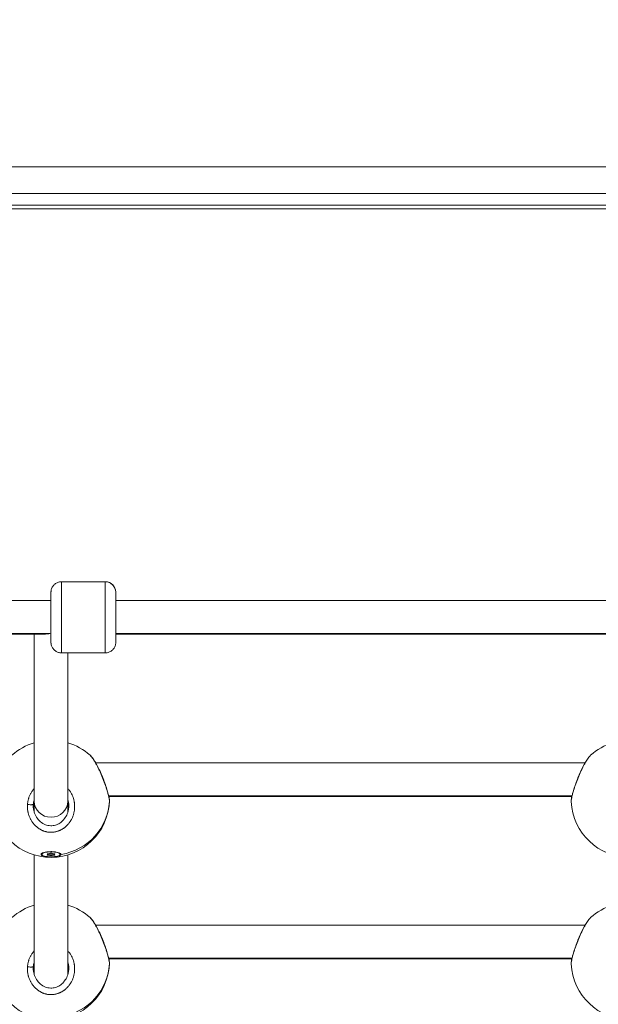
# Model space of a CAD drawing. Units: millimetres. Extents: x -1994 to 3641, y -1524 to 4521.
# Drawn here: x 1289 to 1566, y 409 to 880 of the extents above; entities that cross this region are included whole.
import ezdxf

# ---------------------------------------------------------------- set-up
doc = ezdxf.new("R2010")
doc.units = ezdxf.units.MM

msp = doc.modelspace()

# ---------------------------------------------------------------- linework, layer by layer
at = {"lineweight": 13}
for p, q in [((1802.275, 809.745), (252.275, 809.855)), ((1802.275, 797.032), (252.275, 797.142)), ((1720.276, 791.48), (334.276, 791.575)), ((1718.524, 789.728), (336.028, 789.823)), ((1309.289, 611.365), (1330.289, 611.365)), ((1304.289, 602.37), (1058.289, 602.365)), ((1581.289, 602.376), (1335.289, 602.371)), ((1058.289, 586.638), (1303.734, 586.643)), ((1301.687, 586.37), (1058.29, 586.365)), ((1296.291, 586.37), (1296.31, 506.368)), ((1335.289, 586.643), (1580.734, 586.648)), ((1578.687, 586.376), (1335.29, 586.371)), ((1330.29, 577.365), (1309.29, 577.365)), ((1309.29, 577.365), (1330.29, 577.365)), ((1312.31, 506.37), (1312.293, 577.365)), ((1312.293, 577.365), (1312.31, 506.372)), ((1325.627, 524.725), (1325.627, 524.725)), ((1559.921, 524.73), (1325.706, 524.725)), ((1560, 524.73), (1560, 524.73)), ((1331.921, 508.998), (1553.705, 509.002)), ((1553.642, 508.73), (1331.984, 508.725)), ((1553.704, 508.73), (1553.704, 508.73)), ((1296.31, 506.368), (1296.311, 501.022)), ((1312.311, 501.019), (1312.31, 506.37)), ((1312.31, 506.37), (1312.311, 501.019)), ((1296.311, 495.22), (1296.311, 495.22)), ((1312.311, 495.219), (1312.311, 495.219)), ((1312.311, 495.219), (1312.311, 495.219)), ((1296.311, 480.727), (1296.313, 423.37)), ((1299.913, 480.977), (1299.913, 481.363)), ((1302.561, 481.128), (1302.561, 481.291)), ((1302.84, 480.977), (1302.84, 481.311)), ((1302.944, 480.65), (1302.944, 481.304)), ((1303.929, 480.499), (1303.929, 481.456)), ((1304.697, 480.499), (1304.697, 481.455)), ((1305.681, 480.65), (1305.681, 481.304)), ((1305.785, 480.977), (1305.785, 481.311)), ((1306.065, 481.128), (1306.065, 481.291)), ((1308.713, 481.363), (1308.713, 480.977)), ((1308.713, 480.977), (1308.713, 481.363)), ((1312.313, 423.38), (1312.311, 480.726)), ((1312.311, 480.726), (1312.313, 423.38)), ((1325.627, 447.079), (1325.627, 447.079)), ((1559.921, 447.084), (1325.706, 447.079)), ((1560, 447.084), (1560, 447.084)), ((1331.921, 431.352), (1553.705, 431.356)), ((1553.642, 431.084), (1331.984, 431.079)), ((1553.704, 431.084), (1553.704, 431.084)), ((1296.313, 417.572), (1296.313, 417.572)), ((1312.313, 417.576), (1312.313, 417.576)), ((1312.313, 417.576), (1312.313, 417.576))]:
    msp.add_line(p, q, dxfattribs=at)
for centre, start, end in [((1304.313, 507.56), 106.62087, 131.90406), ((1304.313, 507.56), 48.10118, 73.41777), ((1581.313, 507.56), 106.62086, 131.90406), ((1304.313, 507.56), 182.69932, 357.73089), ((1581.313, 507.56), 182.69932, 357.73089), ((1304.313, 429.914), 106.60366, 131.90406), ((1304.313, 429.914), 48.10118, 73.40056), ((1581.313, 429.914), 106.60366, 131.90406), ((1304.313, 429.914), 182.69932, 357.73089), ((1581.313, 429.914), 182.69932, 357.73089)]:
    msp.add_arc(centre, 28, start, end, dxfattribs=at)
at = {"lineweight": 13, "extrusion": (0, 0, -1)}
for centre, major_axis, ratio, start_param, end_param in [((1309.289, 594.365), (0, -17), 0.0000753, 0, 3.1415927), ((1335.289, 594.365), (0, -12), 0.0000753, -0.8416935, 3.1415927), ((1335.289, 594.365), (0, 12), 0.0000753, 0, 0.8404435), ((1306.616, 504.423), (9.96, 4.318), 0.9702662, -2.7434818, -2.675972), ((1304.313, 507.56), (28, 0.008), 0.9641219, 0.038761, 1.3990962), ((1304.313, 480.977), (-4.4, 0), 0.2654599, -3.1416708, 3.1415145), ((1304.313, 481.363), (-4.4, 0), 0.2654599, 0, 0.1479952), ((1302.797, 481.209), (-0.387, 0), 0.2654599, -0.9135953, 1.9606366), ((1302.797, 480.745), (-0.387, 0), 0.2654599, -1.9607929, 0.9134391), ((1304.313, 481.441), (-0.387, 0), 0.2654599, 0.1336022, 3.0078342), ((1304.313, 480.512), (0.387, 0), 0.2654599, 0.1336022, 3.0078342), ((1305.828, 481.209), (0.387, 0), 0.2654599, -1.9607929, 0.9134391), ((1305.828, 480.745), (0.387, 0), 0.2654599, -0.9135953, 1.9606366), ((1304.313, 480.993), (4.793, 0), 0.2694602, -0.6218549, 0.0238238), ((1304.313, 481.363), (4.4, 0), 0.2654599, -0.1478487, -0.0000781), ((1304.313, 481.363), (4.4, 0), 0.2654599, -0.0000781, 0), ((1304.313, 429.914), (28, 0.008), 0.9641219, 0.038761, 1.3990962), ((1306.616, 426.777), (9.96, 4.318), 0.9702662, -2.7434818, -2.675972)]:
    msp.add_ellipse(centre, major_axis=major_axis, ratio=ratio, start_param=start_param, end_param=end_param, dxfattribs=at)
at = {"lineweight": 13}
for centre, major_axis, ratio, start_param, end_param in [((1330.289, 594.365), (0, 17), 0.0000753, 0, 3.1415926), ((1330.289, 606.365), (0, 5), 1, -1.5707963, -0.0000101), ((1304.289, 594.37), (-6.511, -6.513), 0.7134917, 0.61962, 0.8814208), ((1304.289, 594.37), (-6.511, -6.513), 0.7134917, 0.8814208, 0.9508816), ((1309.29, 582.365), (0, -5), 0.0000025, 0, 0.0000101), ((1304.31, 506.37), (-8, -0.001), 0.9568231, 0.0008994, 3.1414411), ((1304.31, 506.37), (-8, -0.001), 0.9568231, 0.0001013, 0.0008994), ((1304.31, 506.37), (-8, -0.001), 0.9568231, -3.1417442, -3.1414913), ((1302.122, 480.977), (0.718, 0), 0.2654599, -0.9134391, 0.9135953), ((1303.217, 481.481), (0.718, 0), 0.2654599, -1.9606366, -0.1336022), ((1303.217, 480.473), (0.718, 0), 0.2654599, 0.1337585, 1.9607929), ((1305.408, 481.481), (-0.718, 0), 0.2654599, 0.1337585, 1.9607929), ((1305.408, 480.473), (-0.718, 0), 0.2654599, -1.9606366, -0.1336022), ((1306.504, 480.977), (-0.718, 0), 0.2654599, -0.9134391, 0.9135953)]:
    msp.add_ellipse(centre, major_axis=major_axis, ratio=ratio, start_param=start_param, end_param=end_param, dxfattribs=at)
for points, knots in [([(-1478.391, 2577.486), (-1412.446, 2969.607), (-1186.634, 3772.999), (-8.768, 4153.98), (1033.765, 4042.018), (2076.647, 4152.618), (3248.198, 3772.84), (3651.106, 2348.589), (3617.829, 1126.723), (3564.051, -97.157), (3245.101, -1184.75), (2078.525, -1562.275), (1032.573, -1452.291), (-13.286, -1565.036), (-1190.331, -1183.96), (-1508.24, -98.698), (-1565.223, 1125.001), (-1580.734, 1968.942), (-1478.391, 2577.486)], [0, 0, 0, 0, 1148.0502971, 2296.1005942, 3313.7581285, 4314.8782554, 5462.9285525, 6610.9788495, 8386.1556622, 9179.7875997, 10327.8378968, 11475.8881939, 12473.4850915, 13501.9881856, 14650.3860345, 15798.4363316, 16584.9462975, 18366.6397473, 18366.6397473, 18366.6397473, 18366.6397473]), ([(1309.29, 577.365), (1309.29, 577.365), (1309.29, 577.365), (1309.263, 577.365), (1309.236, 577.365), (1309.13, 577.367), (1309.05, 577.37), (1308.73, 577.39), (1308.49, 577.423), (1307.728, 577.584), (1307.213, 577.785), (1306.292, 578.328), (1305.873, 578.676), (1305.174, 579.476), (1304.886, 579.938), (1304.474, 580.917), (1304.346, 581.446), (1304.3, 582.04), (1304.296, 582.104), (1304.293, 582.192), (1304.292, 582.216), (1304.291, 582.25), (1304.291, 582.262), (1304.29, 582.284), (1304.29, 582.295), (1304.29, 582.313), (1304.29, 582.319), (1304.29, 582.334), (1304.29, 582.338), (1304.29, 582.347), (1304.29, 582.351), (1304.29, 582.362), (1304.29, 582.367), (1304.29, 582.397), (1304.29, 582.429), (1304.289, 582.621), (1304.289, 582.898), (1304.289, 583.697), (1304.289, 584.227), (1304.289, 585.491), (1304.289, 586.235), (1304.289, 587.875), (1304.289, 588.784), (1304.289, 590.692), (1304.289, 591.705), (1304.289, 593.753), (1304.288, 594.804), (1304.288, 596.856), (1304.288, 597.873), (1304.288, 599.792), (1304.289, 600.708), (1304.289, 602.366), (1304.289, 603.12), (1304.289, 604.406), (1304.289, 604.947), (1304.289, 605.776), (1304.289, 606.068), (1304.289, 606.306), (1304.289, 606.337), (1304.289, 606.379), (1304.289, 606.382), (1304.289, 606.391), (1304.289, 606.395), (1304.289, 606.408), (1304.289, 606.412), (1304.289, 606.421), (1304.29, 606.425), (1304.29, 606.438), (1304.29, 606.45), (1304.291, 606.487), (1304.291, 606.514), (1304.293, 606.57), (1304.295, 606.598), (1304.301, 606.713), (1304.307, 606.8), (1304.343, 607.144), (1304.391, 607.401), (1304.595, 608.167), (1304.818, 608.665), (1305.402, 609.554), (1305.77, 609.956), (1306.602, 610.615), (1307.078, 610.88), (1308.076, 611.244), (1308.611, 611.347), (1309.191, 611.364), (1309.24, 611.365), (1309.289, 611.365)], [0, 0, 0, 0, 0.0000505, 0.0000505, 0.080053, 0.080053, 0.3201222, 0.3201222, 1.0420056, 1.0420056, 2.6576701, 2.6576701, 4.2500464, 4.2500464, 5.843257, 5.843257, 7.4364475, 7.4364475, 7.6294123, 7.6294123, 7.7017502, 7.7017502, 7.7372148, 7.7372148, 7.7779436, 7.7779436, 7.8185853, 7.8185853, 7.8993798, 7.8993798, 8.0129984, 8.0129984, 8.3535721, 8.3535721, 9.3758751, 9.3758751, 12.4661074, 12.4661074, 15.5760341, 15.5760341, 18.6773598, 18.6773598, 21.778192, 21.778192, 24.8788921, 24.8788921, 27.9795484, 27.9795484, 31.080193, 31.080193, 34.1808472, 34.1808472, 37.2815406, 37.2815406, 40.3823502, 40.3823502, 43.4835802, 43.4835802, 45.0269884, 45.0269884, 45.1300748, 45.1300748, 45.2076118, 45.2076118, 45.2374639, 45.2374639, 45.2575541, 45.2575541, 45.298385, 45.298385, 45.3797626, 45.3797626, 45.4661978, 45.4661978, 45.7254342, 45.7254342, 46.5048833, 46.5048833, 48.1024884, 48.1024884, 49.6954315, 49.6954315, 51.2886213, 51.2886213, 52.8818032, 52.8818032, 53.0295409, 53.0295409, 53.0295409, 53.0295409]), ([(1330.289, 611.365), (1330.289, 611.365), (1330.289, 611.365), (1330.316, 611.365), (1330.342, 611.365), (1330.449, 611.363), (1330.529, 611.36), (1330.849, 611.339), (1331.089, 611.307), (1331.851, 611.145), (1332.366, 610.945), (1333.287, 610.402), (1333.706, 610.054), (1334.404, 609.254), (1334.693, 608.792), (1335.104, 607.813), (1335.233, 607.283), (1335.279, 606.69), (1335.283, 606.626), (1335.286, 606.538), (1335.287, 606.514), (1335.288, 606.479), (1335.288, 606.468), (1335.289, 606.446), (1335.289, 606.435), (1335.289, 606.417), (1335.289, 606.411), (1335.289, 606.396), (1335.289, 606.392), (1335.289, 606.382), (1335.289, 606.379), (1335.289, 606.368), (1335.289, 606.362), (1335.289, 606.333), (1335.289, 606.3), (1335.289, 606.109), (1335.289, 605.832), (1335.29, 605.033), (1335.29, 604.503), (1335.29, 603.422), (1335.29, 602.918), (1335.29, 602.371)], [0, 0, 0, 0, 0.0000505, 0.0000505, 0.080053, 0.080053, 0.3201222, 0.3201222, 1.0420056, 1.0420056, 2.6576701, 2.6576701, 4.2500464, 4.2500464, 5.843257, 5.843257, 7.4364475, 7.4364475, 7.6294123, 7.6294123, 7.7017502, 7.7017502, 7.7372148, 7.7372148, 7.7779436, 7.7779436, 7.8185853, 7.8185853, 7.8993798, 7.8993798, 8.0129984, 8.0129984, 8.3535721, 8.3535721, 9.3758751, 9.3758751, 12.4661074, 12.4661074, 15.576034, 15.576034, 17.7743547, 17.7743547, 17.7743547, 17.7743547]), ([(1335.29, 586.371), (1335.29, 585.862), (1335.29, 585.39), (1335.29, 584.324), (1335.29, 583.782), (1335.29, 582.954), (1335.29, 582.661), (1335.29, 582.424), (1335.29, 582.393), (1335.29, 582.351), (1335.29, 582.348), (1335.29, 582.339), (1335.29, 582.335), (1335.289, 582.322), (1335.289, 582.318), (1335.289, 582.309), (1335.289, 582.305), (1335.289, 582.291), (1335.289, 582.28), (1335.288, 582.243), (1335.287, 582.215), (1335.286, 582.16), (1335.284, 582.131), (1335.278, 582.017), (1335.271, 581.93), (1335.235, 581.586), (1335.188, 581.329), (1334.984, 580.563), (1334.761, 580.065), (1334.177, 579.176), (1333.809, 578.774), (1332.976, 578.115), (1332.501, 577.849), (1331.503, 577.486), (1330.968, 577.383), (1330.388, 577.366), (1330.339, 577.365), (1330.29, 577.365)], [35.2399627, 35.2399627, 35.2399627, 35.2399627, 37.2815406, 37.2815406, 40.3823502, 40.3823502, 43.4835802, 43.4835802, 45.0269884, 45.0269884, 45.1300748, 45.1300748, 45.2076118, 45.2076118, 45.2374639, 45.2374639, 45.2575541, 45.2575541, 45.298385, 45.298385, 45.3797626, 45.3797626, 45.4661977, 45.4661977, 45.7254342, 45.7254342, 46.5048833, 46.5048833, 48.1024884, 48.1024884, 49.6954315, 49.6954315, 51.2886213, 51.2886213, 52.8818031, 52.8818031, 53.0295409, 53.0295409, 53.0295409, 53.0295409]), ([(1323.011, 528.401), (1323.514, 527.95), (1323.973, 527.381), (1324.932, 526.017), (1325.417, 525.24), (1326.361, 523.573), (1326.825, 522.683), (1327.73, 520.814), (1328.177, 519.822), (1329.024, 517.816), (1329.43, 516.788), (1330.17, 514.794), (1330.511, 513.811), (1331.103, 511.986), (1331.362, 511.125), (1331.782, 509.595), (1331.95, 508.91), (1332.191, 507.735), (1332.27, 507.253), (1332.294, 506.67), (1332.295, 506.562), (1332.291, 506.448)], [0, 0, 0, 0, 3.9305436, 3.9305436, 7.5318209, 7.5318209, 10.8730713, 10.8730713, 14.1822707, 14.1822707, 17.4457535, 17.4457535, 20.6281353, 20.6281353, 23.7168286, 23.7168286, 26.7368017, 26.7368017, 29.7747888, 29.7747888, 30.4592727, 30.4592727, 30.4592727, 30.4592727]), ([(1323.012, 528.401), (1323.021, 528.392), (1323.07, 528.348), (1323.14, 528.281), (1323.222, 528.198), (1323.433, 527.977), (1323.828, 527.511), (1324.459, 526.636), (1325.13, 525.587), (1325.836, 524.372), (1326.561, 523.013), (1327.279, 521.557), (1327.995, 519.998), (1328.69, 518.373), (1329.346, 516.736), (1329.968, 515.076), (1330.441, 513.723), (1330.785, 512.685), (1331.109, 511.671), (1331.422, 510.624), (1331.704, 509.6), (1331.907, 508.804), (1332.098, 507.967), (1332.244, 507.178), (1332.29, 506.726), (1332.292, 506.542), (1332.292, 506.522)], [-34.8322314, -34.8322314, -34.8322314, -34.8322314, -34.7510791, -34.4351602, -34.2772008, -34.1192413, -32.8555657, -31.5918901, -30.3282145, -29.0645389, -27.8008633, -26.5371877, -25.2735121, -24.0098365, -22.7461609, -21.4824853, -20.2188097, -19.5869719, -18.9551341, -17.6914585, -16.8490081, -16.0065576, -15.1641072, -13.9004316, -12.636756, -12.4715223, -12.4715223, -12.4715223, -12.4715223]), ([(1553.335, 506.447), (1553.318, 506.888), (1553.368, 507.273), (1553.537, 508.287), (1553.681, 508.936), (1554.059, 510.41), (1554.297, 511.241), (1554.835, 512.97), (1555.137, 513.879), (1555.797, 515.736), (1556.161, 516.701), (1556.932, 518.621), (1557.346, 519.59), (1558.199, 521.462), (1558.645, 522.376), (1559.538, 524.076), (1559.991, 524.871), (1560.868, 526.28), (1561.297, 526.9), (1562.009, 527.793), (1562.298, 528.117), (1562.612, 528.399)], [0, 0, 0, 0, 2.661267, 2.661267, 5.8190505, 5.8190505, 8.9469084, 8.9469084, 11.9582171, 11.9582171, 15.0203306, 15.0203306, 18.1662854, 18.1662854, 21.3952255, 21.3952255, 24.6845487, 24.6845487, 28.0087336, 28.0087336, 30.4628687, 30.4628687, 30.4628687, 30.4628687]), ([(1553.335, 506.435), (1553.333, 506.479), (1553.333, 506.528), (1553.334, 506.58), (1553.338, 506.748), (1553.359, 506.958), (1553.397, 507.212), (1553.435, 507.466), (1553.49, 507.763), (1553.56, 508.095), (1553.631, 508.427), (1553.717, 508.793), (1553.818, 509.192), (1553.919, 509.591), (1554.035, 510.022), (1554.166, 510.478), (1554.296, 510.934), (1554.44, 511.415), (1554.595, 511.911), (1554.672, 512.159), (1554.752, 512.411), (1554.836, 512.668), (1554.919, 512.924), (1555.005, 513.185), (1555.095, 513.45), (1555.273, 513.978), (1555.462, 514.521), (1555.66, 515.066), (1555.857, 515.611), (1556.062, 516.158), (1556.274, 516.707), (1556.487, 517.256), (1556.707, 517.807), (1556.933, 518.353), (1557.159, 518.899), (1557.391, 519.44), (1557.624, 519.968), (1557.858, 520.496), (1558.094, 521.011), (1558.333, 521.514), (1558.572, 522.017), (1558.814, 522.509), (1559.056, 522.98), (1559.298, 523.452), (1559.539, 523.905), (1559.776, 524.332), (1560.014, 524.76), (1560.248, 525.163), (1560.478, 525.541), (1560.708, 525.92), (1560.935, 526.274), (1561.153, 526.597), (1561.371, 526.92), (1561.581, 527.211), (1561.778, 527.466), (1561.877, 527.593), (1561.972, 527.712), (1562.065, 527.822), (1562.158, 527.932), (1562.247, 528.033), (1562.333, 528.124), (1562.376, 528.17), (1562.418, 528.214), (1562.459, 528.254), (1562.5, 528.295), (1562.541, 528.334), (1562.58, 528.37), (1562.591, 528.38), (1562.601, 528.39), (1562.612, 528.399)], [-40.8360498, -40.8360498, -40.8360498, -40.8360498, -40.4376193, -40.4376193, -40.4376193, -39.1739437, -39.1739437, -39.1739437, -37.9102681, -37.9102681, -37.9102681, -36.6465925, -36.6465925, -36.6465925, -35.3829169, -35.3829169, -35.3829169, -34.1192413, -34.1192413, -34.1192413, -33.4874035, -33.4874035, -33.4874035, -32.8555657, -32.8555657, -32.8555657, -31.5918901, -31.5918901, -31.5918901, -30.3282145, -30.3282145, -30.3282145, -29.0645389, -29.0645389, -29.0645389, -27.8008633, -27.8008633, -27.8008633, -26.5371877, -26.5371877, -26.5371877, -25.2735121, -25.2735121, -25.2735121, -24.0098365, -24.0098365, -24.0098365, -22.7461609, -22.7461609, -22.7461609, -21.4824853, -21.4824853, -21.4824853, -20.2188097, -20.2188097, -20.2188097, -19.5869719, -19.5869719, -19.5869719, -18.9551341, -18.9551341, -18.9551341, -18.6392152, -18.6392152, -18.6392152, -18.3232963, -18.3232963, -18.3232963, -18.2346382, -18.2346382, -18.2346382, -18.2346382]), ([(1293.036, 504.857), (1293.036, 504.857), (1293.036, 504.857), (1293.018, 504.603), (1293.007, 504.348), (1293.002, 503.91), (1293.004, 503.727), (1293.016, 503.3), (1293.03, 503.057), (1293.067, 502.618), (1293.088, 502.424), (1293.147, 501.971), (1293.188, 501.713), (1293.249, 501.39), (1293.263, 501.323), (1293.299, 501.148), (1293.322, 501.041), (1293.396, 500.721), (1293.451, 500.51), (1293.57, 500.091), (1293.635, 499.883), (1293.783, 499.449), (1293.867, 499.223), (1294.048, 498.772), (1294.146, 498.547), (1294.318, 498.18), (1294.389, 498.036), (1294.567, 497.69), (1294.678, 497.489), (1294.912, 497.09), (1295.036, 496.891), (1295.217, 496.617), (1295.271, 496.538), (1295.388, 496.37), (1295.451, 496.281), (1295.646, 496.017), (1295.78, 495.844), (1296.025, 495.545), (1296.134, 495.418), (1296.279, 495.255), (1296.312, 495.218), (1296.494, 495.02), (1296.646, 494.862), (1296.96, 494.555), (1297.12, 494.406), (1297.395, 494.165), (1297.507, 494.071), (1297.771, 493.857), (1297.923, 493.739), (1298.231, 493.514), (1298.385, 493.407), (1298.598, 493.267), (1298.654, 493.231), (1298.828, 493.12), (1298.948, 493.048), (1299.235, 492.881), (1299.404, 492.788), (1299.743, 492.615), (1299.912, 492.534), (1300.131, 492.436), (1300.178, 492.415), (1300.367, 492.334), (1300.51, 492.276), (1300.792, 492.168), (1300.931, 492.119), (1301.223, 492.021), (1301.375, 491.974), (1301.685, 491.887), (1301.842, 491.846), (1302.119, 491.782), (1302.239, 491.756), (1302.547, 491.696), (1302.736, 491.665), (1303.126, 491.611), (1303.325, 491.589), (1303.688, 491.561), (1303.851, 491.553), (1304.048, 491.547), (1304.081, 491.546), (1304.119, 491.545), (1304.125, 491.545), (1304.131, 491.545), (1304.135, 491.545), (1304.139, 491.545), (1304.151, 491.545), (1304.161, 491.545), (1304.188, 491.544), (1304.207, 491.544), (1304.253, 491.544), (1304.281, 491.543), (1304.318, 491.543), (1304.327, 491.543), (1304.41, 491.544), (1304.484, 491.545), (1304.632, 491.548), (1304.706, 491.551), (1304.835, 491.557), (1304.89, 491.56), (1304.964, 491.564), (1304.983, 491.566), (1305.149, 491.577), (1305.297, 491.59), (1305.518, 491.615), (1305.591, 491.624), (1305.692, 491.638), (1305.72, 491.642), (1305.756, 491.647), (1305.765, 491.648), (1305.793, 491.652), (1305.811, 491.655), (1305.848, 491.66), (1305.866, 491.663), (1305.884, 491.666), (1306.059, 491.693), (1306.233, 491.725), (1306.575, 491.797), (1306.745, 491.837), (1307.079, 491.925), (1307.243, 491.973), (1307.471, 492.045), (1307.535, 492.066), (1307.738, 492.135), (1307.876, 492.185), (1308.167, 492.297), (1308.32, 492.36), (1308.623, 492.494), (1308.773, 492.564), (1309.021, 492.687), (1309.119, 492.737), (1309.372, 492.873), (1309.527, 492.96), (1309.779, 493.111), (1309.878, 493.173), (1310.136, 493.338), (1310.292, 493.445), (1310.53, 493.615), (1310.613, 493.676), (1310.834, 493.843), (1310.969, 493.95), (1311.137, 494.089), (1311.172, 494.119), (1311.361, 494.28), (1311.513, 494.417), (1311.779, 494.667), (1311.894, 494.78), (1312.032, 494.922), (1312.057, 494.948), (1312.108, 495.001), (1312.133, 495.027), (1312.196, 495.094), (1312.233, 495.134), (1312.282, 495.188), (1312.295, 495.202), (1312.405, 495.323), (1312.501, 495.434), (1312.752, 495.731), (1312.904, 495.921), (1313.078, 496.155), (1313.108, 496.195), (1313.266, 496.412), (1313.39, 496.592), (1313.549, 496.836), (1313.588, 496.897), (1313.73, 497.123), (1313.829, 497.289), (1313.972, 497.542), (1314.018, 497.626), (1314.179, 497.927), (1314.289, 498.147), (1314.494, 498.588), (1314.59, 498.81), (1314.715, 499.124), (1314.75, 499.214), (1314.861, 499.51), (1314.932, 499.717), (1315.065, 500.136), (1315.126, 500.347), (1315.219, 500.7), (1315.254, 500.842), (1315.339, 501.212), (1315.385, 501.442), (1315.465, 501.905), (1315.499, 502.139), (1315.54, 502.485), (1315.552, 502.596), (1315.585, 502.951), (1315.601, 503.197), (1315.619, 503.689), (1315.621, 503.935), (1315.614, 504.275), (1315.612, 504.369), (1315.597, 504.722), (1315.579, 504.98), (1315.535, 505.418), (1315.513, 505.599), (1315.467, 505.924), (1315.444, 506.069), (1315.375, 506.455), (1315.326, 506.695), (1315.213, 507.171), (1315.15, 507.406), (1315.053, 507.732), (1315.024, 507.824), (1314.921, 508.143), (1314.841, 508.369), (1314.666, 508.82), (1314.571, 509.045), (1314.426, 509.363), (1314.381, 509.459), (1314.27, 509.686), (1314.203, 509.817), (1314.02, 510.16), (1313.901, 510.369), (1313.67, 510.746), (1313.561, 510.915), (1313.334, 511.247), (1313.217, 511.41), (1313.04, 511.643), (1312.983, 511.716), (1312.772, 511.981), (1312.612, 512.169), (1312.414, 512.388), (1312.381, 512.423), (1312.336, 512.472), (1312.322, 512.487), (1312.309, 512.501)], [-0.0000138, -0.0000138, -0.0000138, -0.0000138, 0, 0, 0.5525034, 0.5525034, 0.9477567, 0.9477567, 1.4738477, 1.4738477, 1.8955134, 1.8955134, 2.4587901, 2.4587901, 2.6063309, 2.6063309, 2.8432701, 2.8432701, 3.3171485, 3.3171485, 3.7910268, 3.7910268, 4.3140288, 4.3140288, 4.8446747, 4.8446747, 5.1907568, 5.1907568, 5.6865402, 5.6865402, 6.1910016, 6.1910016, 6.3973577, 6.3973577, 6.6342969, 6.6342969, 7.1081753, 7.1081753, 7.4743117, 7.4743117, 7.5820536, 7.5820536, 8.0583651, 8.0583651, 8.5298103, 8.5298103, 8.8457292, 8.8457292, 9.2602506, 9.2602506, 9.6647201, 9.6647201, 9.8081083, 9.8081083, 10.1094048, 10.1094048, 10.5251355, 10.5251355, 10.9307529, 10.9307529, 11.041323, 11.041323, 11.3730804, 11.3730804, 11.6889993, 11.6889993, 12.0294636, 12.0294636, 12.3758548, 12.3758548, 12.636756, 12.636756, 13.047736, 13.047736, 13.4789105, 13.4789105, 13.8289006, 13.8289006, 13.9004316, 13.9004316, 13.9103041, 13.9127722, 13.9127722, 13.9201766, 13.9201766, 13.9399215, 13.9399215, 13.9794114, 13.9794114, 14.0386462, 14.0386462, 14.0583911, 14.0583911, 14.2163505, 14.2163505, 14.37431, 14.37431, 14.4927796, 14.4927796, 14.5322694, 14.5322694, 14.8481883, 14.8481883, 15.0061478, 15.0061478, 15.0653826, 15.0653826, 15.0851275, 15.0851275, 15.1246174, 15.1246174, 15.1641072, 15.1641072, 15.1641072, 15.5410913, 15.5410913, 15.914079, 15.914079, 16.2825804, 16.2825804, 16.4277828, 16.4277828, 16.7437018, 16.7437018, 17.0990266, 17.0990266, 17.4550489, 17.4550489, 17.6914585, 17.6914585, 18.0720422, 18.0720422, 18.3232963, 18.3232963, 18.7313935, 18.7313935, 18.9551341, 18.9551341, 19.3299441, 19.3299441, 19.4290124, 19.4290124, 19.8704303, 19.8704303, 20.2188097, 20.2188097, 20.2977894, 20.2977894, 20.3767691, 20.3767691, 20.4952387, 20.4952387, 20.5347286, 20.5347286, 20.8506475, 20.8506475, 21.3755996, 21.3755996, 21.4824853, 21.4824853, 21.9563636, 21.9563636, 22.1143231, 22.1143231, 22.5364183, 22.5364183, 22.7461609, 22.7461609, 23.2791091, 23.2791091, 23.8011075, 23.8011075, 24.0098365, 24.0098365, 24.4837148, 24.4837148, 24.9584026, 24.9584026, 25.2735121, 25.2735121, 25.7818617, 25.7818617, 26.2951439, 26.2951439, 26.5371877, 26.5371877, 27.0684341, 27.0684341, 27.5987322, 27.5987322, 27.8008633, 27.8008633, 28.3570273, 28.3570273, 28.74862, 28.74862, 29.0645389, 29.0645389, 29.5941593, 29.5941593, 30.1209094, 30.1209094, 30.3282145, 30.3282145, 30.8438271, 30.8438271, 31.3660065, 31.3660065, 31.5918901, 31.5918901, 31.907809, 31.907809, 32.4227952, 32.4227952, 32.8555657, 32.8555657, 33.2880137, 33.2880137, 33.4874035, 33.4874035, 34.0169388, 34.0169388, 34.1192413, 34.1192413, 34.1608884, 34.1608884, 34.1608884, 34.1608884]), ([(1296.309, 512.497), (1296.18, 512.359), (1296.054, 512.218), (1295.752, 511.863), (1295.58, 511.645), (1295.318, 511.289), (1295.224, 511.155), (1294.99, 510.809), (1294.856, 510.595), (1294.634, 510.216), (1294.543, 510.053), (1294.349, 509.684), (1294.248, 509.478), (1294.065, 509.078), (1293.983, 508.884), (1293.803, 508.431), (1293.709, 508.171), (1293.575, 507.754), (1293.528, 507.599), (1293.413, 507.19), (1293.35, 506.934), (1293.258, 506.505), (1293.224, 506.333), (1293.157, 505.944), (1293.125, 505.727), (1293.072, 505.292), (1293.051, 505.075), (1293.036, 504.857)], [46.9849083, 46.9849083, 46.9849083, 46.9849083, 47.3878351, 47.3878351, 47.9820842, 47.9820842, 48.3355918, 48.3355918, 48.880221, 48.880221, 49.2833485, 49.2833485, 49.7771402, 49.7771402, 50.2311053, 50.2311053, 50.8284567, 50.8284567, 51.178862, 51.178862, 51.7474413, 51.7474413, 52.1266187, 52.1266187, 52.600497, 52.600497, 53.0743615, 53.0743615, 53.0743615, 53.0743615]), ([(1293.036, 504.857), (1293.206, 504.835), (1293.477, 504.806), (1294.035, 504.762), (1294.592, 504.74), (1295.147, 504.749), (1295.522, 504.78), (1295.767, 504.832), (1295.83, 504.878), (1295.836, 504.903)], [0, 0, 0, 0, 0.14285714, 0.21428571, 0.42857143, 0.57142857, 0.71428571, 0.85714286, 0.99999977, 0.99999977, 0.99999977, 0.99999977]), ([(1295.811, 504.186), (1295.811, 503.228), (1295.948, 502.264), (1296.475, 500.429), (1296.871, 499.542), (1297.888, 497.938), (1298.52, 497.204), (1299.947, 496.006), (1300.754, 495.519), (1302.416, 494.884), (1303.286, 494.708), (1304.918, 494.672), (1305.7, 494.779), (1307.161, 495.211), (1307.858, 495.535), (1309.186, 496.388), (1309.819, 496.942), (1310.942, 498.223), (1311.431, 498.972), (1312.211, 500.602), (1312.498, 501.503), (1312.76, 503.003), (1312.811, 503.598), (1312.811, 504.192)], [0.0013859, 0.0013859, 0.0013859, 0.0013859, 2.9176897, 2.9176897, 5.8336371, 5.8336371, 8.7289943, 8.7289943, 11.5113454, 11.5113454, 14.097759, 14.097759, 16.4073476, 16.4073476, 18.686493, 18.686493, 21.2014979, 21.2014979, 23.8916482, 23.8916482, 26.7303303, 26.7303303, 28.5386539, 28.5386539, 28.5386539, 28.5386539]), ([(1295.836, 504.903), (1295.847, 505.071), (1295.863, 505.239), (1295.883, 505.406), (1295.903, 505.574), (1295.926, 505.741), (1295.955, 505.907), (1296.011, 506.24), (1296.084, 506.57), (1296.173, 506.895), (1296.215, 507.048), (1296.261, 507.201), (1296.31, 507.353)], [0.0000141, 0.0000141, 0.0000141, 0.0000141, 0.4738784, 0.4738784, 0.4738784, 0.9477567, 0.9477567, 0.9477567, 1.8955134, 1.8955134, 1.8955134, 2.344444, 2.344444, 2.344444, 2.344444]), ([(1312.31, 507.358), (1312.321, 507.325), (1312.332, 507.291), (1312.342, 507.258), (1312.478, 506.829), (1312.583, 506.393), (1312.66, 505.948), (1312.68, 505.837), (1312.697, 505.726), (1312.713, 505.614), (1312.759, 505.278), (1312.79, 504.939), (1312.803, 504.6), (1312.808, 504.464), (1312.811, 504.328), (1312.811, 504.192)], [22.6485422, 22.6485422, 22.6485422, 22.6485422, 22.7461609, 22.7461609, 22.7461609, 24.0098365, 24.0098365, 24.0098365, 24.3257554, 24.3257554, 24.3257554, 25.2735121, 25.2735121, 25.2735121, 25.6530739, 25.6530739, 25.6530739, 25.6530739]), ([(1309.105, 480.963), (1309.098, 480.902), (1309.078, 480.842), (1308.944, 480.623), (1308.721, 480.458), (1308.045, 480.165), (1307.593, 480.038), (1306.613, 479.849), (1306.02, 479.774), (1304.772, 479.696), (1304.118, 479.693), (1302.928, 479.746), (1302.314, 479.807), (1301.228, 479.99), (1300.757, 480.112), (1300.407, 480.245), (1300.058, 480.377), (1299.784, 480.537), (1299.498, 480.872), (1299.486, 481.049), (1299.687, 481.368), (1299.912, 481.533), (1300.589, 481.825), (1301.042, 481.951), (1302.021, 482.139), (1302.612, 482.213), (1303.855, 482.291), (1304.507, 482.294), (1305.692, 482.241), (1306.305, 482.181), (1307.388, 481.999), (1307.859, 481.877), (1308.209, 481.746)], [-1.1505473, -1.1505473, -1.1505473, -1.1505473, -1.0851269, -1.0851269, -0.9043694, -0.9043694, -0.723612, -0.723612, -0.5426852, -0.5426852, -0.3617584, -0.3617584, -0.1808792, -0.1808792, 0, 0, 0, 0.1806417, 0.1806417, 0.3612833, 0.3612833, 0.5416358, 0.5416358, 0.7219882, 0.7219882, 0.9021699, 0.9021699, 1.0823516, 1.0823516, 1.2625821, 1.2625821, 1.4428125, 1.4428125, 1.4428125, 1.4428125]), ([(1323.011, 450.756), (1323.514, 450.304), (1323.973, 449.735), (1324.932, 448.371), (1325.417, 447.595), (1326.361, 445.928), (1326.825, 445.038), (1327.73, 443.168), (1328.177, 442.176), (1329.024, 440.17), (1329.43, 439.142), (1330.17, 437.148), (1330.511, 436.165), (1331.103, 434.34), (1331.362, 433.479), (1331.782, 431.949), (1331.95, 431.265), (1332.191, 430.089), (1332.27, 429.607), (1332.294, 429.024), (1332.295, 428.916), (1332.291, 428.803)], [0, 0, 0, 0, 3.9305436, 3.9305436, 7.5318209, 7.5318209, 10.8730713, 10.8730713, 14.1822707, 14.1822707, 17.4457535, 17.4457535, 20.6281353, 20.6281353, 23.7168286, 23.7168286, 26.7368017, 26.7368017, 29.7747888, 29.7747888, 30.4592727, 30.4592727, 30.4592727, 30.4592727]), ([(1323.012, 450.755), (1323.021, 450.746), (1323.07, 450.702), (1323.14, 450.635), (1323.222, 450.552), (1323.433, 450.331), (1323.828, 449.865), (1324.459, 448.99), (1325.13, 447.941), (1325.836, 446.726), (1326.561, 445.367), (1327.279, 443.912), (1327.995, 442.352), (1328.69, 440.727), (1329.346, 439.09), (1329.968, 437.43), (1330.441, 436.077), (1330.785, 435.039), (1331.109, 434.025), (1331.422, 432.979), (1331.704, 431.954), (1331.907, 431.159), (1332.098, 430.321), (1332.244, 429.533), (1332.29, 429.081), (1332.292, 428.897), (1332.292, 428.876)], [-34.8322314, -34.8322314, -34.8322314, -34.8322314, -34.7510791, -34.4351602, -34.2772008, -34.1192413, -32.8555657, -31.5918901, -30.3282145, -29.0645389, -27.8008633, -26.5371877, -25.2735121, -24.0098365, -22.7461609, -21.4824853, -20.2188097, -19.5869719, -18.9551341, -17.6914585, -16.8490081, -16.0065576, -15.1641072, -13.9004316, -12.636756, -12.4715223, -12.4715223, -12.4715223, -12.4715223]), ([(1553.335, 428.802), (1553.318, 429.242), (1553.368, 429.627), (1553.537, 430.641), (1553.681, 431.29), (1554.059, 432.764), (1554.297, 433.595), (1554.835, 435.325), (1555.137, 436.233), (1555.797, 438.091), (1556.161, 439.055), (1556.932, 440.975), (1557.346, 441.945), (1558.199, 443.816), (1558.645, 444.73), (1559.538, 446.43), (1559.991, 447.226), (1560.868, 448.634), (1561.297, 449.254), (1562.009, 450.148), (1562.298, 450.472), (1562.612, 450.754)], [0, 0, 0, 0, 2.661267, 2.661267, 5.8190505, 5.8190505, 8.9469084, 8.9469084, 11.9582171, 11.9582171, 15.0203306, 15.0203306, 18.1662854, 18.1662854, 21.3952255, 21.3952255, 24.6845487, 24.6845487, 28.0087336, 28.0087336, 30.4628687, 30.4628687, 30.4628687, 30.4628687]), ([(1553.335, 428.789), (1553.333, 428.833), (1553.333, 428.882), (1553.334, 428.935), (1553.338, 429.102), (1553.359, 429.313), (1553.397, 429.567), (1553.435, 429.82), (1553.49, 430.118), (1553.56, 430.449), (1553.631, 430.781), (1553.717, 431.147), (1553.818, 431.546), (1553.919, 431.945), (1554.035, 432.376), (1554.166, 432.832), (1554.296, 433.288), (1554.44, 433.769), (1554.595, 434.265), (1554.672, 434.513), (1554.752, 434.765), (1554.836, 435.022), (1554.919, 435.278), (1555.005, 435.539), (1555.095, 435.804), (1555.273, 436.333), (1555.462, 436.875), (1555.66, 437.42), (1555.857, 437.965), (1556.062, 438.512), (1556.274, 439.062), (1556.487, 439.611), (1556.707, 440.161), (1556.933, 440.707), (1557.159, 441.253), (1557.391, 441.795), (1557.624, 442.323), (1557.858, 442.851), (1558.094, 443.365), (1558.333, 443.868), (1558.572, 444.372), (1558.814, 444.863), (1559.056, 445.335), (1559.298, 445.807), (1559.539, 446.259), (1559.776, 446.687), (1560.014, 447.114), (1560.248, 447.517), (1560.478, 447.896), (1560.708, 448.274), (1560.935, 448.629), (1561.153, 448.951), (1561.371, 449.274), (1561.581, 449.565), (1561.778, 449.82), (1561.877, 449.947), (1561.972, 450.066), (1562.065, 450.176), (1562.158, 450.286), (1562.247, 450.387), (1562.333, 450.479), (1562.376, 450.524), (1562.418, 450.568), (1562.459, 450.609), (1562.5, 450.65), (1562.541, 450.688), (1562.58, 450.724), (1562.591, 450.734), (1562.601, 450.744), (1562.612, 450.754)], [-40.8360498, -40.8360498, -40.8360498, -40.8360498, -40.4376193, -40.4376193, -40.4376193, -39.1739437, -39.1739437, -39.1739437, -37.9102681, -37.9102681, -37.9102681, -36.6465925, -36.6465925, -36.6465925, -35.3829169, -35.3829169, -35.3829169, -34.1192413, -34.1192413, -34.1192413, -33.4874035, -33.4874035, -33.4874035, -32.8555657, -32.8555657, -32.8555657, -31.5918901, -31.5918901, -31.5918901, -30.3282145, -30.3282145, -30.3282145, -29.0645389, -29.0645389, -29.0645389, -27.8008633, -27.8008633, -27.8008633, -26.5371877, -26.5371877, -26.5371877, -25.2735121, -25.2735121, -25.2735121, -24.0098365, -24.0098365, -24.0098365, -22.7461609, -22.7461609, -22.7461609, -21.4824853, -21.4824853, -21.4824853, -20.2188097, -20.2188097, -20.2188097, -19.5869719, -19.5869719, -19.5869719, -18.9551341, -18.9551341, -18.9551341, -18.6392152, -18.6392152, -18.6392152, -18.3232963, -18.3232963, -18.3232963, -18.2346382, -18.2346382, -18.2346382, -18.2346382]), ([(1293.036, 427.211), (1293.036, 427.211), (1293.036, 427.211), (1293.018, 426.957), (1293.007, 426.702), (1293.002, 426.264), (1293.004, 426.081), (1293.016, 425.655), (1293.03, 425.411), (1293.067, 424.973), (1293.088, 424.778), (1293.147, 424.325), (1293.188, 424.067), (1293.249, 423.744), (1293.263, 423.677), (1293.299, 423.503), (1293.322, 423.395), (1293.396, 423.076), (1293.451, 422.864), (1293.57, 422.445), (1293.635, 422.237), (1293.783, 421.803), (1293.867, 421.577), (1294.048, 421.126), (1294.146, 420.901), (1294.318, 420.534), (1294.389, 420.391), (1294.567, 420.045), (1294.678, 419.843), (1294.912, 419.444), (1295.036, 419.245), (1295.217, 418.971), (1295.271, 418.892), (1295.388, 418.724), (1295.451, 418.635), (1295.646, 418.371), (1295.78, 418.198), (1296.025, 417.9), (1296.134, 417.772), (1296.279, 417.609), (1296.312, 417.573), (1296.494, 417.374), (1296.646, 417.216), (1296.96, 416.909), (1297.12, 416.76), (1297.395, 416.519), (1297.507, 416.425), (1297.771, 416.211), (1297.923, 416.093), (1298.231, 415.868), (1298.385, 415.761), (1298.598, 415.621), (1298.654, 415.585), (1298.828, 415.475), (1298.948, 415.402), (1299.235, 415.235), (1299.404, 415.143), (1299.743, 414.969), (1299.912, 414.888), (1300.131, 414.79), (1300.178, 414.769), (1300.367, 414.688), (1300.51, 414.63), (1300.792, 414.522), (1300.931, 414.473), (1301.223, 414.376), (1301.375, 414.329), (1301.685, 414.241), (1301.842, 414.201), (1302.119, 414.136), (1302.239, 414.111), (1302.547, 414.05), (1302.736, 414.019), (1303.126, 413.965), (1303.325, 413.944), (1303.688, 413.916), (1303.851, 413.907), (1304.048, 413.901), (1304.081, 413.9), (1304.119, 413.9), (1304.125, 413.899), (1304.131, 413.899), (1304.135, 413.899), (1304.139, 413.899), (1304.151, 413.899), (1304.161, 413.899), (1304.188, 413.898), (1304.207, 413.898), (1304.253, 413.898), (1304.281, 413.898), (1304.318, 413.898), (1304.327, 413.898), (1304.41, 413.898), (1304.484, 413.899), (1304.632, 413.902), (1304.706, 413.905), (1304.835, 413.911), (1304.89, 413.914), (1304.964, 413.919), (1304.983, 413.92), (1305.149, 413.931), (1305.297, 413.945), (1305.518, 413.969), (1305.591, 413.978), (1305.692, 413.992), (1305.72, 413.996), (1305.756, 414.001), (1305.765, 414.002), (1305.793, 414.006), (1305.811, 414.009), (1305.848, 414.015), (1305.866, 414.018), (1305.884, 414.02), (1306.059, 414.048), (1306.233, 414.08), (1306.575, 414.152), (1306.745, 414.192), (1307.079, 414.28), (1307.243, 414.328), (1307.471, 414.4), (1307.535, 414.421), (1307.738, 414.489), (1307.876, 414.539), (1308.167, 414.652), (1308.32, 414.715), (1308.623, 414.848), (1308.773, 414.918), (1309.021, 415.041), (1309.119, 415.092), (1309.372, 415.227), (1309.527, 415.315), (1309.779, 415.466), (1309.878, 415.527), (1310.136, 415.693), (1310.292, 415.799), (1310.53, 415.969), (1310.613, 416.03), (1310.834, 416.197), (1310.969, 416.304), (1311.137, 416.444), (1311.172, 416.473), (1311.361, 416.635), (1311.513, 416.771), (1311.779, 417.022), (1311.894, 417.135), (1312.032, 417.276), (1312.057, 417.302), (1312.108, 417.355), (1312.133, 417.382), (1312.196, 417.448), (1312.233, 417.488), (1312.282, 417.542), (1312.295, 417.556), (1312.405, 417.678), (1312.501, 417.788), (1312.752, 418.085), (1312.904, 418.276), (1313.078, 418.51), (1313.108, 418.549), (1313.266, 418.766), (1313.39, 418.946), (1313.549, 419.19), (1313.588, 419.251), (1313.73, 419.477), (1313.829, 419.643), (1313.972, 419.896), (1314.018, 419.98), (1314.179, 420.281), (1314.289, 420.501), (1314.494, 420.943), (1314.59, 421.164), (1314.715, 421.478), (1314.75, 421.568), (1314.861, 421.864), (1314.932, 422.072), (1315.065, 422.49), (1315.126, 422.701), (1315.219, 423.055), (1315.254, 423.196), (1315.339, 423.567), (1315.385, 423.796), (1315.465, 424.26), (1315.499, 424.493), (1315.54, 424.839), (1315.552, 424.95), (1315.585, 425.305), (1315.601, 425.551), (1315.619, 426.043), (1315.621, 426.289), (1315.614, 426.63), (1315.612, 426.724), (1315.597, 427.076), (1315.579, 427.334), (1315.535, 427.773), (1315.513, 427.953), (1315.467, 428.279), (1315.444, 428.424), (1315.375, 428.81), (1315.326, 429.05), (1315.213, 429.525), (1315.15, 429.76), (1315.053, 430.086), (1315.024, 430.178), (1314.921, 430.497), (1314.841, 430.723), (1314.666, 431.175), (1314.571, 431.399), (1314.426, 431.717), (1314.381, 431.813), (1314.27, 432.04), (1314.203, 432.172), (1314.02, 432.514), (1313.901, 432.723), (1313.67, 433.1), (1313.561, 433.269), (1313.334, 433.601), (1313.217, 433.764), (1313.04, 433.997), (1312.983, 434.07), (1312.772, 434.335), (1312.612, 434.524), (1312.414, 434.742), (1312.381, 434.777), (1312.337, 434.826), (1312.325, 434.839), (1312.312, 434.852)], [-0.0000138, -0.0000138, -0.0000138, -0.0000138, 0, 0, 0.5525034, 0.5525034, 0.9477567, 0.9477567, 1.4738477, 1.4738477, 1.8955134, 1.8955134, 2.4587901, 2.4587901, 2.6063309, 2.6063309, 2.8432701, 2.8432701, 3.3171485, 3.3171485, 3.7910268, 3.7910268, 4.3140288, 4.3140288, 4.8446747, 4.8446747, 5.1907568, 5.1907568, 5.6865402, 5.6865402, 6.1910016, 6.1910016, 6.3973577, 6.3973577, 6.6342969, 6.6342969, 7.1081753, 7.1081753, 7.4743117, 7.4743117, 7.5820536, 7.5820536, 8.0583651, 8.0583651, 8.5298103, 8.5298103, 8.8457292, 8.8457292, 9.2602506, 9.2602506, 9.6647201, 9.6647201, 9.8081083, 9.8081083, 10.1094048, 10.1094048, 10.5251355, 10.5251355, 10.9307529, 10.9307529, 11.041323, 11.041323, 11.3730804, 11.3730804, 11.6889993, 11.6889993, 12.0294636, 12.0294636, 12.3758548, 12.3758548, 12.636756, 12.636756, 13.047736, 13.047736, 13.4789105, 13.4789105, 13.8289006, 13.8289006, 13.9004316, 13.9004316, 13.9103041, 13.9127722, 13.9127722, 13.9201766, 13.9201766, 13.9399215, 13.9399215, 13.9794114, 13.9794114, 14.0386462, 14.0386462, 14.0583911, 14.0583911, 14.2163505, 14.2163505, 14.37431, 14.37431, 14.4927796, 14.4927796, 14.5322694, 14.5322694, 14.8481883, 14.8481883, 15.0061478, 15.0061478, 15.0653826, 15.0653826, 15.0851275, 15.0851275, 15.1246174, 15.1246174, 15.1641072, 15.1641072, 15.1641072, 15.5410913, 15.5410913, 15.914079, 15.914079, 16.2825804, 16.2825804, 16.4277828, 16.4277828, 16.7437018, 16.7437018, 17.0990266, 17.0990266, 17.4550489, 17.4550489, 17.6914585, 17.6914585, 18.0720422, 18.0720422, 18.3232963, 18.3232963, 18.7313935, 18.7313935, 18.9551341, 18.9551341, 19.3299441, 19.3299441, 19.4290124, 19.4290124, 19.8704303, 19.8704303, 20.2188097, 20.2188097, 20.2977894, 20.2977894, 20.3767691, 20.3767691, 20.4952387, 20.4952387, 20.5347286, 20.5347286, 20.8506475, 20.8506475, 21.3755996, 21.3755996, 21.4824853, 21.4824853, 21.9563636, 21.9563636, 22.1143231, 22.1143231, 22.5364183, 22.5364183, 22.7461609, 22.7461609, 23.2791091, 23.2791091, 23.8011075, 23.8011075, 24.0098365, 24.0098365, 24.4837148, 24.4837148, 24.9584026, 24.9584026, 25.2735121, 25.2735121, 25.7818617, 25.7818617, 26.2951439, 26.2951439, 26.5371877, 26.5371877, 27.0684341, 27.0684341, 27.5987322, 27.5987322, 27.8008633, 27.8008633, 28.3570273, 28.3570273, 28.74862, 28.74862, 29.0645389, 29.0645389, 29.5941593, 29.5941593, 30.1209094, 30.1209094, 30.3282145, 30.3282145, 30.8438271, 30.8438271, 31.3660065, 31.3660065, 31.5918901, 31.5918901, 31.907809, 31.907809, 32.4227952, 32.4227952, 32.8555657, 32.8555657, 33.2880137, 33.2880137, 33.4874035, 33.4874035, 34.0169388, 34.0169388, 34.1192413, 34.1192413, 34.1573207, 34.1573207, 34.1573207, 34.1573207]), ([(1296.312, 434.855), (1296.182, 434.716), (1296.055, 434.574), (1295.752, 434.217), (1295.58, 434), (1295.318, 433.644), (1295.224, 433.509), (1294.99, 433.163), (1294.856, 432.949), (1294.634, 432.57), (1294.543, 432.407), (1294.349, 432.039), (1294.248, 431.833), (1294.065, 431.432), (1293.983, 431.238), (1293.803, 430.785), (1293.709, 430.525), (1293.575, 430.108), (1293.528, 429.953), (1293.413, 429.544), (1293.35, 429.288), (1293.258, 428.859), (1293.224, 428.687), (1293.157, 428.298), (1293.125, 428.081), (1293.072, 427.647), (1293.051, 427.429), (1293.036, 427.211)], [46.9813482, 46.9813482, 46.9813482, 46.9813482, 47.3878351, 47.3878351, 47.9820842, 47.9820842, 48.3355918, 48.3355918, 48.880221, 48.880221, 49.2833485, 49.2833485, 49.7771402, 49.7771402, 50.2311053, 50.2311053, 50.8284567, 50.8284567, 51.178862, 51.178862, 51.7474413, 51.7474413, 52.1266187, 52.1266187, 52.600497, 52.600497, 53.0743615, 53.0743615, 53.0743615, 53.0743615]), ([(1295.836, 427.258), (1295.847, 427.425), (1295.863, 427.593), (1295.883, 427.761), (1295.903, 427.928), (1295.926, 428.095), (1295.955, 428.261), (1296.011, 428.594), (1296.084, 428.924), (1296.173, 429.249), (1296.216, 429.405), (1296.262, 429.56), (1296.313, 429.714)], [0.0000141, 0.0000141, 0.0000141, 0.0000141, 0.4738784, 0.4738784, 0.4738784, 0.9477567, 0.9477567, 0.9477567, 1.8955134, 1.8955134, 1.8955134, 2.3514783, 2.3514783, 2.3514783, 2.3514783]), ([(1312.313, 429.705), (1312.323, 429.674), (1312.332, 429.643), (1312.342, 429.613), (1312.478, 429.183), (1312.583, 428.747), (1312.66, 428.303), (1312.68, 428.192), (1312.697, 428.08), (1312.713, 427.968), (1312.759, 427.632), (1312.79, 427.294), (1312.803, 426.954), (1312.808, 426.819), (1312.811, 426.683), (1312.811, 426.547)], [22.65555, 22.65555, 22.65555, 22.65555, 22.7461609, 22.7461609, 22.7461609, 24.0098365, 24.0098365, 24.0098365, 24.3257554, 24.3257554, 24.3257554, 25.2735121, 25.2735121, 25.2735121, 25.6530739, 25.6530739, 25.6530739, 25.6530739]), ([(1293.036, 427.211), (1293.206, 427.189), (1293.477, 427.16), (1294.035, 427.116), (1294.592, 427.094), (1295.147, 427.103), (1295.522, 427.134), (1295.767, 427.187), (1295.83, 427.233), (1295.836, 427.258)], [0, 0, 0, 0, 0.14285714, 0.21428571, 0.42857143, 0.57142857, 0.71428571, 0.85714286, 0.99999977, 0.99999977, 0.99999977, 0.99999977]), ([(1295.811, 426.541), (1295.811, 425.583), (1295.948, 424.618), (1296.475, 422.784), (1296.871, 421.896), (1297.888, 420.292), (1298.52, 419.558), (1299.947, 418.36), (1300.754, 417.873), (1302.416, 417.238), (1303.286, 417.062), (1304.918, 417.027), (1305.7, 417.133), (1307.161, 417.565), (1307.858, 417.89), (1309.186, 418.742), (1309.819, 419.296), (1310.942, 420.577), (1311.431, 421.326), (1312.211, 422.956), (1312.498, 423.857), (1312.76, 425.357), (1312.811, 425.953), (1312.811, 426.547)], [0.0013859, 0.0013859, 0.0013859, 0.0013859, 2.9176897, 2.9176897, 5.8336371, 5.8336371, 8.7289943, 8.7289943, 11.5113454, 11.5113454, 14.097759, 14.097759, 16.4073476, 16.4073476, 18.686493, 18.686493, 21.2014979, 21.2014979, 23.8916482, 23.8916482, 26.7303303, 26.7303303, 28.5386539, 28.5386539, 28.5386539, 28.5386539])]:
    msp.add_open_spline(points, degree=3, knots=knots, dxfattribs=at)
for points in [[(1295.811, 504.188), (1295.811, 504.188), (1295.811, 504.189), (1295.811, 504.189)], [(1332.292, 506.522), (1332.292, 506.496), (1332.292, 506.471), (1332.291, 506.447)], [(1332.292, 428.876), (1332.292, 428.85), (1332.292, 428.825), (1332.291, 428.801)], [(1295.811, 426.542), (1295.811, 426.542), (1295.811, 426.543), (1295.811, 426.543)]]:
    msp.add_open_spline(points, degree=3, dxfattribs=at)

doc.saveas('drawing.dxf')
